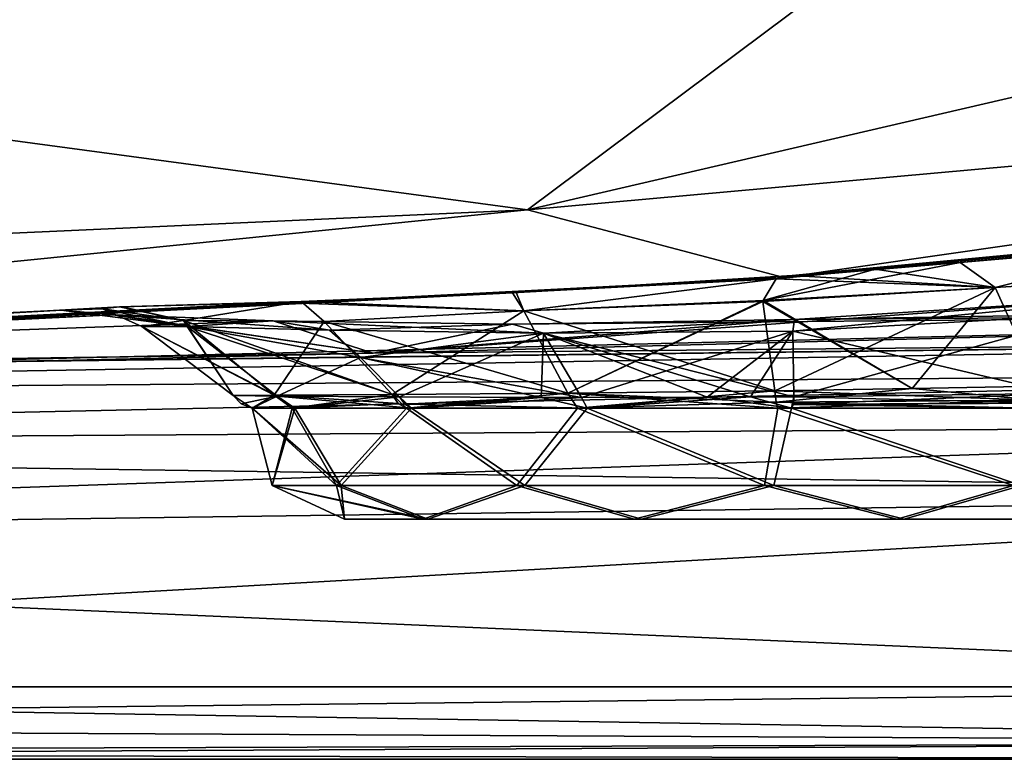
# Model space of a CAD drawing. Units: millimetres. Extents: x -432 to 15, y -34 to 28.
# Drawn here: x -177 to -147, y -29 to -7 of the extents above; entities that cross this region are included whole.
import ezdxf

# ---------------------------------------------------------------- set-up
doc = ezdxf.new("R2010")
doc.units = ezdxf.units.MM
doc.header["$LTSCALE"] = 100.207254
for name, color, linetype in [('149', 7, 'CONTINUOUS'), ('15', 7, 'CONTINUOUS'), ('151', 7, 'CONTINUOUS'), ('157', 7, 'CONTINUOUS'), ('169', 7, 'CONTINUOUS'), ('173', 7, 'CONTINUOUS'), ('174', 7, 'CONTINUOUS'), ('175', 7, 'CONTINUOUS'), ('176', 7, 'CONTINUOUS'), ('177', 7, 'CONTINUOUS'), ('178', 7, 'CONTINUOUS'), ('179', 7, 'CONTINUOUS'), ('18', 7, 'CONTINUOUS'), ('194', 7, 'CONTINUOUS'), ('196', 7, 'CONTINUOUS'), ('197', 7, 'CONTINUOUS'), ('198', 7, 'CONTINUOUS'), ('199', 7, 'CONTINUOUS'), ('200', 7, 'CONTINUOUS'), ('204', 7, 'CONTINUOUS'), ('205', 7, 'CONTINUOUS'), ('206', 7, 'CONTINUOUS'), ('28', 7, 'CONTINUOUS'), ('32', 7, 'CONTINUOUS'), ('33', 7, 'CONTINUOUS'), ('34', 7, 'CONTINUOUS'), ('35', 7, 'CONTINUOUS'), ('36', 7, 'CONTINUOUS'), ('37', 7, 'CONTINUOUS'), ('38', 7, 'CONTINUOUS'), ('7', 7, 'CONTINUOUS'), ('83', 7, 'CONTINUOUS'), ('87', 7, 'CONTINUOUS'), ('88', 7, 'CONTINUOUS'), ('89', 7, 'CONTINUOUS'), ('9', 7, 'CONTINUOUS'), ('90', 7, 'CONTINUOUS'), ('91', 7, 'CONTINUOUS'), ('96', 7, 'CONTINUOUS'), ('97', 7, 'CONTINUOUS'), ('98', 7, 'CONTINUOUS')]:
    doc.layers.add(name, color=color, linetype=linetype)

msp = doc.modelspace()

# ---------------------------------------------------------------- linework, layer by layer
at = {"layer": '149', "linetype": 'CONTINUOUS'}
for points in [[(-117.856, -15.557, -129.959), (-119.231, -16.375, -126.081), (-166.229, -16.826, -131.341), (-117.856, -15.557, -129.959)], [(-119.231, -16.375, -126.081), (-120.345, -17.361, -123.215), (-222.855, -18.145, -126.983), (-119.231, -16.375, -126.081)], [(-119.231, -16.375, -126.081), (-222.855, -18.145, -126.983), (-222.473, -17.606, -132.182), (-119.231, -16.375, -126.081)], [(-119.231, -16.375, -126.081), (-222.473, -17.606, -132.182), (-217.327, -17.559, -132.138), (-119.231, -16.375, -126.081)], [(-166.229, -16.826, -131.341), (-119.231, -16.375, -126.081), (-217.327, -17.559, -132.138), (-166.229, -16.826, -131.341)], [(-120.345, -17.361, -123.215), (-121.344, -18.939, -120.829), (-222.941, -19.602, -123.395), (-120.345, -17.361, -123.215)], [(-120.345, -17.361, -123.215), (-222.941, -19.602, -123.395), (-222.855, -18.145, -126.983), (-120.345, -17.361, -123.215)], [(-121.344, -18.939, -120.829), (-122.011, -21.057, -119.303), (-222.941, -19.602, -123.395), (-121.344, -18.939, -120.829)], [(-122.011, -21.057, -119.303), (-222.987, -22.439, -121.413), (-222.941, -19.602, -123.395), (-122.011, -21.057, -119.303)], [(-122.011, -21.057, -119.303), (-122.501, -26.823, -118.069), (-222.987, -22.439, -121.413), (-122.011, -21.057, -119.303)], [(-122.501, -26.823, -118.069), (-223.002, -26.827, -120.642), (-222.987, -22.439, -121.413), (-122.501, -26.823, -118.069)]]:
    msp.add_3dface(points, dxfattribs=at)
at = {"layer": '15', "linetype": 'CONTINUOUS'}
for points in [[(-161.598, -12.519, 182.045), (-153.912, -14.549, 182.051), (-102.832, -7.228, 181.518), (-161.598, -12.519, 182.045)], [(-153.912, -14.549, 182.051), (-102.832, -9.688, 181.561), (-102.832, -7.228, 181.518), (-153.912, -14.549, 182.051)], [(-220.51, -15.194, 182.047), (-210.957, -17.496, 182.127), (-161.598, -12.519, 182.045), (-220.51, -15.194, 182.047)], [(-210.957, -17.496, 182.127), (-153.912, -14.549, 182.051), (-161.598, -12.519, 182.045), (-210.957, -17.496, 182.127)]]:
    msp.add_3dface(points, dxfattribs=at)
at = {"layer": '151', "linetype": 'CONTINUOUS'}
for points in [[(-102.832, -9.688, -181.561), (-153.655, -14.49, -181.129), (-153.912, -14.549, -182.051), (-102.832, -9.688, -181.561)], [(-151.171, -14.304, -180.923), (-153.655, -14.49, -181.129), (-102.832, -9.688, -181.561), (-151.171, -14.304, -180.923)], [(-148.619, -14.1, -180.386), (-151.171, -14.304, -180.923), (-102.832, -9.688, -181.561), (-148.619, -14.1, -180.386)], [(-142.36, -13.564, -177.53), (-148.619, -14.1, -180.386), (-102.832, -9.688, -181.561), (-142.36, -13.564, -177.53)], [(-153.912, -14.549, -182.051), (-162.046, -15.009, -179.603), (-210.957, -17.496, -182.127), (-153.912, -14.549, -182.051)], [(-161.94, -15.003, -179.644), (-162.046, -15.009, -179.603), (-153.912, -14.549, -182.051), (-161.94, -15.003, -179.644)], [(-153.655, -14.49, -181.129), (-161.94, -15.003, -179.644), (-153.912, -14.549, -182.051), (-153.655, -14.49, -181.129)], [(-162.046, -15.009, -179.603), (-169.026, -15.299, -175.065), (-210.957, -17.496, -182.127), (-162.046, -15.009, -179.603)], [(-169.026, -15.299, -175.065), (-173.756, -15.433, -168.281), (-210.957, -17.496, -182.127), (-169.026, -15.299, -175.065)], [(-117.856, -15.557, -129.959), (-166.229, -16.826, -131.341), (-142.902, -15.12, -141.007), (-117.856, -15.557, -129.959)], [(-142.902, -15.12, -141.007), (-166.229, -16.826, -131.341), (-153.594, -15.817, -138.018), (-142.902, -15.12, -141.007)], [(-174.018, -15.674, -151.527), (-217.327, -17.559, -132.138), (-175.578, -15.531, -159.845), (-174.018, -15.674, -151.527)], [(-175.578, -15.531, -159.845), (-217.327, -17.559, -132.138), (-210.957, -17.496, -182.127), (-175.578, -15.531, -159.845)], [(-173.756, -15.433, -168.281), (-173.828, -15.435, -168.116), (-210.957, -17.496, -182.127), (-173.756, -15.433, -168.281)], [(-173.828, -15.435, -168.116), (-175.578, -15.531, -159.845), (-210.957, -17.496, -182.127), (-173.828, -15.435, -168.116)], [(-173.982, -15.676, -151.438), (-217.327, -17.559, -132.138), (-174.018, -15.674, -151.527), (-173.982, -15.676, -151.438)], [(-169.228, -15.856, -144.321), (-217.327, -17.559, -132.138), (-173.982, -15.676, -151.438), (-169.228, -15.856, -144.321)], [(-166.229, -16.826, -131.341), (-217.327, -17.559, -132.138), (-169.228, -15.856, -144.321), (-166.229, -16.826, -131.341)], [(-162.045, -15.957, -139.599), (-166.229, -16.826, -131.341), (-169.228, -15.856, -144.321), (-162.045, -15.957, -139.599)], [(-153.594, -15.817, -138.018), (-166.229, -16.826, -131.341), (-162.045, -15.957, -139.599), (-153.594, -15.817, -138.018)]]:
    msp.add_3dface(points, dxfattribs=at)
at = {"layer": '157', "linetype": 'CONTINUOUS'}
for points in [[(-102.832, -7.228, -181.518), (-153.912, -14.549, -182.051), (-161.598, -12.519, -182.045), (-102.832, -7.228, -181.518)], [(-102.832, -9.688, -181.561), (-153.912, -14.549, -182.051), (-102.832, -7.228, -181.518), (-102.832, -9.688, -181.561)], [(-161.598, -12.519, -182.045), (-210.957, -17.496, -182.127), (-220.51, -15.194, -182.047), (-161.598, -12.519, -182.045)], [(-153.912, -14.549, -182.051), (-210.957, -17.496, -182.127), (-161.598, -12.519, -182.045), (-153.912, -14.549, -182.051)]]:
    msp.add_3dface(points, dxfattribs=at)
at = {"layer": '169', "linetype": 'CONTINUOUS'}
for points in [[(-223.006, -27.991, -120.37), (-223.002, -26.827, -120.642), (-122.527, -28.485, -117.431), (-223.006, -27.991, -120.37)], [(-223.002, -26.827, -120.642), (-122.501, -26.823, -118.069), (-122.527, -28.485, -117.431), (-223.002, -26.827, -120.642)], [(-223.016, -28.818, -119.484), (-223.006, -27.991, -120.37), (-122.527, -28.485, -117.431), (-223.016, -28.818, -119.484)], [(-122.596, -29, -115.725), (-223.016, -28.818, -119.484), (-122.527, -28.485, -117.431), (-122.596, -29, -115.725)], [(-122.596, -29, -115.725), (-223.029, -29, -118.295), (-223.016, -28.818, -119.484), (-122.596, -29, -115.725)]]:
    msp.add_3dface(points, dxfattribs=at)
at = {"layer": '173', "linetype": 'CONTINUOUS'}
for points in [[(-142.902, -15.12, -141.007), (-153.594, -15.817, -138.018), (-144.675, -15.664, -143.735), (-142.902, -15.12, -141.007)], [(-144.675, -15.664, -143.735), (-153.594, -15.817, -138.018), (-153.638, -16.162, -141.029), (-144.675, -15.664, -143.735)], [(-144.675, -15.664, -143.735), (-153.638, -16.162, -141.029), (-145.691, -18.034, -145.778), (-144.675, -15.664, -143.735)], [(-153.638, -16.162, -141.029), (-153.611, -18.127, -143.336), (-145.691, -18.034, -145.778), (-153.638, -16.162, -141.029)]]:
    msp.add_3dface(points, dxfattribs=at)
at = {"layer": '174', "linetype": 'CONTINUOUS'}
for points in [[(-150.059, -17.884, -174.973), (-154.139, -18.288, -175.276), (-154.175, -17.95, -175.523), (-150.059, -17.884, -174.973)], [(-146.345, -18.23, -173.198), (-154.139, -18.288, -175.276), (-150.059, -17.884, -174.973), (-146.345, -18.23, -173.198)], [(-146.228, -17.808, -173.401), (-146.345, -18.23, -173.198), (-150.059, -17.884, -174.973), (-146.228, -17.808, -173.401)], [(-154.139, -18.288, -175.276), (-146.345, -18.23, -173.198), (-154.09, -18.47, -174.869), (-154.139, -18.288, -175.276)], [(-154.09, -18.47, -174.869), (-146.345, -18.23, -173.198), (-146.491, -18.471, -172.733), (-154.09, -18.47, -174.869)]]:
    msp.add_3dface(points, dxfattribs=at)
at = {"layer": '175', "linetype": 'CONTINUOUS'}
for points in [[(-160.387, -18.022, -174.315), (-154.175, -17.95, -175.523), (-160.097, -18.47, -173.766), (-160.387, -18.022, -174.315)], [(-154.175, -17.95, -175.523), (-154.139, -18.288, -175.276), (-160.097, -18.47, -173.766), (-154.175, -17.95, -175.523)], [(-165.66, -18.061, -170.815), (-160.387, -18.022, -174.315), (-165.222, -18.47, -170.42), (-165.66, -18.061, -170.815)], [(-165.478, -18.328, -170.653), (-165.66, -18.061, -170.815), (-165.222, -18.47, -170.42), (-165.478, -18.328, -170.653)], [(-165.222, -18.47, -170.42), (-160.387, -18.022, -174.315), (-160.097, -18.47, -173.766), (-165.222, -18.47, -170.42)], [(-154.139, -18.288, -175.276), (-154.09, -18.47, -174.869), (-160.097, -18.47, -173.766), (-154.139, -18.288, -175.276)]]:
    msp.add_3dface(points, dxfattribs=at)
at = {"layer": '176', "linetype": 'CONTINUOUS'}
for points in [[(-170.422, -18.093, -159.333), (-169.191, -18.08, -165.551), (-169.853, -18.47, -159.336), (-170.422, -18.093, -159.333)], [(-170.183, -18.339, -159.336), (-170.422, -18.093, -159.333), (-169.853, -18.47, -159.336), (-170.183, -18.339, -159.336)], [(-169.853, -18.47, -159.336), (-169.191, -18.08, -165.551), (-168.651, -18.469, -165.351), (-169.853, -18.47, -159.336)], [(-169.191, -18.08, -165.551), (-165.66, -18.061, -170.815), (-168.651, -18.469, -165.351), (-169.191, -18.08, -165.551)], [(-165.66, -18.061, -170.815), (-165.478, -18.328, -170.653), (-168.651, -18.469, -165.351), (-165.66, -18.061, -170.815)], [(-165.478, -18.328, -170.653), (-165.222, -18.47, -170.42), (-168.651, -18.469, -165.351), (-165.478, -18.328, -170.653)]]:
    msp.add_3dface(points, dxfattribs=at)
at = {"layer": '177', "linetype": 'CONTINUOUS'}
for points in [[(-170.422, -18.093, -159.333), (-170.183, -18.339, -159.336), (-169.853, -18.47, -159.28), (-170.422, -18.093, -159.333)], [(-169.852, -18.47, -159.225), (-170.422, -18.093, -159.333), (-169.853, -18.47, -159.28), (-169.852, -18.47, -159.225)], [(-170.422, -18.093, -159.333), (-169.852, -18.47, -159.225), (-169.106, -18.113, -153.044), (-170.422, -18.093, -159.333)], [(-169.106, -18.113, -153.044), (-169.852, -18.47, -159.225), (-168.577, -18.469, -153.209), (-169.106, -18.113, -153.044)], [(-165.432, -18.136, -147.772), (-169.106, -18.113, -153.044), (-165.076, -18.47, -148.173), (-165.432, -18.136, -147.772)], [(-165.076, -18.47, -148.173), (-169.106, -18.113, -153.044), (-168.577, -18.469, -153.209), (-165.076, -18.47, -148.173)], [(-165.272, -18.353, -147.938), (-165.432, -18.136, -147.772), (-165.076, -18.47, -148.173), (-165.272, -18.353, -147.938)], [(-170.183, -18.339, -159.336), (-169.853, -18.47, -159.336), (-169.853, -18.47, -159.28), (-170.183, -18.339, -159.336)]]:
    msp.add_3dface(points, dxfattribs=at)
at = {"layer": '178', "linetype": 'CONTINUOUS'}
for points in [[(-165.432, -18.136, -147.772), (-165.272, -18.353, -147.938), (-161.182, -18.146, -144.86), (-165.432, -18.136, -147.772)], [(-161.182, -18.146, -144.86), (-165.272, -18.353, -147.938), (-159.809, -18.47, -144.857), (-161.182, -18.146, -144.86)], [(-159.976, -18.147, -144.352), (-161.182, -18.146, -144.86), (-159.809, -18.47, -144.857), (-159.976, -18.147, -144.352)], [(-156.209, -18.14, -143.436), (-159.976, -18.147, -144.352), (-159.809, -18.47, -144.857), (-156.209, -18.14, -143.436)], [(-153.681, -18.47, -143.877), (-156.209, -18.14, -143.436), (-159.809, -18.47, -144.857), (-153.681, -18.47, -143.877)], [(-154.912, -18.134, -143.334), (-156.209, -18.14, -143.436), (-153.681, -18.47, -143.877), (-154.912, -18.134, -143.334)], [(-153.611, -18.127, -143.336), (-154.912, -18.134, -143.334), (-153.681, -18.47, -143.877), (-153.611, -18.127, -143.336)], [(-153.619, -18.351, -143.571), (-153.611, -18.127, -143.336), (-153.681, -18.47, -143.877), (-153.619, -18.351, -143.571)], [(-165.272, -18.353, -147.938), (-165.076, -18.47, -148.173), (-159.809, -18.47, -144.857), (-165.272, -18.353, -147.938)]]:
    msp.add_3dface(points, dxfattribs=at)
at = {"layer": '179', "linetype": 'CONTINUOUS'}
for points in [[(-153.611, -18.127, -143.336), (-153.619, -18.351, -143.571), (-145.836, -18.32, -145.978), (-153.611, -18.127, -143.336)], [(-145.691, -18.034, -145.778), (-153.611, -18.127, -143.336), (-145.836, -18.32, -145.978), (-145.691, -18.034, -145.778)], [(-153.619, -18.351, -143.571), (-153.681, -18.47, -143.877), (-146.154, -18.47, -146.206), (-153.619, -18.351, -143.571)], [(-145.836, -18.32, -145.978), (-153.619, -18.351, -143.571), (-146.154, -18.47, -146.206), (-145.836, -18.32, -145.978)]]:
    msp.add_3dface(points, dxfattribs=at)
at = {"layer": '18', "linetype": 'CONTINUOUS'}
for points in [[(-122.596, -29, 115.725), (-223.029, -29, 118.295), (-122.596, -29, -115.725), (-122.596, -29, 115.725)], [(-122.596, -29, -115.725), (-223.029, -29, 118.295), (-223.029, -29, -118.295), (-122.596, -29, -115.725)]]:
    msp.add_3dface(points, dxfattribs=at)
at = {"layer": '194', "linetype": 'CONTINUOUS'}
for points in [[(-149.036, -3.137, -181.918), (-100.229, 1.734, -181.432), (-161.598, -12.519, -182.045), (-149.036, -3.137, -181.918)], [(-100.229, 1.734, -181.432), (-102.832, -7.228, -181.518), (-161.598, -12.519, -182.045), (-100.229, 1.734, -181.432)], [(-207.403, -6.36, -182.044), (-149.036, -3.137, -181.918), (-161.598, -12.519, -182.045), (-207.403, -6.36, -182.044)], [(-207.403, -6.36, -182.044), (-161.598, -12.519, -182.045), (-220.51, -15.194, -182.047), (-207.403, -6.36, -182.044)]]:
    msp.add_3dface(points, dxfattribs=at)
at = {"layer": '196', "linetype": 'CONTINUOUS'}
for points in [[(-162.045, -15.957, -139.599), (-169.228, -15.856, -144.321), (-167.531, -16.129, -146.307), (-162.045, -15.957, -139.599)], [(-153.594, -15.817, -138.018), (-162.045, -15.957, -139.599), (-161.118, -16.22, -142.291), (-153.594, -15.817, -138.018)], [(-153.638, -16.162, -141.029), (-153.594, -15.817, -138.018), (-161.118, -16.22, -142.291), (-153.638, -16.162, -141.029)], [(-161.118, -16.22, -142.291), (-162.045, -15.957, -139.599), (-167.531, -16.129, -146.307), (-161.118, -16.22, -142.291)], [(-166.606, -16.953, -147.148), (-161.118, -16.22, -142.291), (-167.531, -16.129, -146.307), (-166.606, -16.953, -147.148)], [(-165.432, -18.136, -147.772), (-161.118, -16.22, -142.291), (-166.606, -16.953, -147.148), (-165.432, -18.136, -147.772)], [(-165.432, -18.136, -147.772), (-161.182, -18.146, -144.86), (-161.118, -16.22, -142.291), (-165.432, -18.136, -147.772)], [(-161.182, -18.146, -144.86), (-159.976, -18.147, -144.352), (-161.118, -16.22, -142.291), (-161.182, -18.146, -144.86)], [(-159.976, -18.147, -144.352), (-153.638, -16.162, -141.029), (-161.118, -16.22, -142.291), (-159.976, -18.147, -144.352)], [(-153.638, -16.162, -141.029), (-159.976, -18.147, -144.352), (-156.209, -18.14, -143.436), (-153.638, -16.162, -141.029)], [(-153.638, -16.162, -141.029), (-156.209, -18.14, -143.436), (-154.912, -18.134, -143.334), (-153.638, -16.162, -141.029)], [(-153.611, -18.127, -143.336), (-153.638, -16.162, -141.029), (-154.912, -18.134, -143.334), (-153.611, -18.127, -143.336)]]:
    msp.add_3dface(points, dxfattribs=at)
at = {"layer": '197', "linetype": 'CONTINUOUS'}
for points in [[(-173.982, -15.676, -151.438), (-175.578, -15.531, -159.845), (-174.342, -15.495, -159.788), (-173.982, -15.676, -151.438)], [(-173.982, -15.676, -151.438), (-174.018, -15.674, -151.527), (-175.578, -15.531, -159.845), (-173.982, -15.676, -151.438)], [(-171.801, -16.02, -152.486), (-173.982, -15.676, -151.438), (-174.342, -15.495, -159.788), (-171.801, -16.02, -152.486)], [(-173.16, -16.021, -159.794), (-171.801, -16.02, -152.486), (-174.342, -15.495, -159.788), (-173.16, -16.021, -159.794)], [(-169.228, -15.856, -144.321), (-173.982, -15.676, -151.438), (-171.801, -16.02, -152.486), (-169.228, -15.856, -144.321)], [(-167.531, -16.129, -146.307), (-169.228, -15.856, -144.321), (-171.801, -16.02, -152.486), (-167.531, -16.129, -146.307)], [(-170.422, -18.093, -159.333), (-171.801, -16.02, -152.486), (-173.16, -16.021, -159.794), (-170.422, -18.093, -159.333)], [(-170.422, -18.093, -159.333), (-169.106, -18.113, -153.044), (-171.801, -16.02, -152.486), (-170.422, -18.093, -159.333)], [(-169.106, -18.113, -153.044), (-166.606, -16.953, -147.148), (-171.801, -16.02, -152.486), (-169.106, -18.113, -153.044)], [(-166.606, -16.953, -147.148), (-167.531, -16.129, -146.307), (-171.801, -16.02, -152.486), (-166.606, -16.953, -147.148)], [(-169.106, -18.113, -153.044), (-165.432, -18.136, -147.772), (-166.606, -16.953, -147.148), (-169.106, -18.113, -153.044)]]:
    msp.add_3dface(points, dxfattribs=at)
at = {"layer": '198', "linetype": 'CONTINUOUS'}
for points in [[(-173.828, -15.435, -168.116), (-173.756, -15.433, -168.281), (-168.383, -15.276, -173.931), (-173.828, -15.435, -168.116)], [(-171.91, -15.84, -167.003), (-173.828, -15.435, -168.116), (-168.383, -15.276, -173.931), (-171.91, -15.84, -167.003)], [(-173.756, -15.433, -168.281), (-169.026, -15.299, -175.065), (-168.383, -15.276, -173.931), (-173.756, -15.433, -168.281)], [(-167.694, -15.875, -172.924), (-171.91, -15.84, -167.003), (-168.383, -15.276, -173.931), (-167.694, -15.875, -172.924)], [(-175.578, -15.531, -159.845), (-173.828, -15.435, -168.116), (-174.342, -15.495, -159.788), (-175.578, -15.531, -159.845)], [(-174.342, -15.495, -159.788), (-173.828, -15.435, -168.116), (-171.91, -15.84, -167.003), (-174.342, -15.495, -159.788)], [(-173.16, -16.021, -159.794), (-174.342, -15.495, -159.788), (-171.91, -15.84, -167.003), (-173.16, -16.021, -159.794)], [(-169.191, -18.08, -165.551), (-173.16, -16.021, -159.794), (-171.91, -15.84, -167.003), (-169.191, -18.08, -165.551)], [(-165.66, -18.061, -170.815), (-169.191, -18.08, -165.551), (-171.91, -15.84, -167.003), (-165.66, -18.061, -170.815)], [(-165.66, -18.061, -170.815), (-171.91, -15.84, -167.003), (-167.694, -15.875, -172.924), (-165.66, -18.061, -170.815)], [(-169.191, -18.08, -165.551), (-170.422, -18.093, -159.333), (-173.16, -16.021, -159.794), (-169.191, -18.08, -165.551)]]:
    msp.add_3dface(points, dxfattribs=at)
at = {"layer": '199', "linetype": 'CONTINUOUS'}
for points in [[(-161.94, -15.003, -179.644), (-153.655, -14.49, -181.129), (-154.143, -14.594, -179.671), (-161.94, -15.003, -179.644)], [(-161.706, -15.553, -177.084), (-161.94, -15.003, -179.644), (-154.143, -14.594, -179.671), (-161.706, -15.553, -177.084)], [(-154.526, -15.241, -178.391), (-161.706, -15.553, -177.084), (-154.143, -14.594, -179.671), (-154.526, -15.241, -178.391)], [(-169.026, -15.299, -175.065), (-162.046, -15.009, -179.603), (-161.706, -15.553, -177.084), (-169.026, -15.299, -175.065)], [(-162.046, -15.009, -179.603), (-161.94, -15.003, -179.644), (-161.706, -15.553, -177.084), (-162.046, -15.009, -179.603)], [(-168.383, -15.276, -173.931), (-169.026, -15.299, -175.065), (-161.706, -15.553, -177.084), (-168.383, -15.276, -173.931)], [(-167.694, -15.875, -172.924), (-168.383, -15.276, -173.931), (-161.706, -15.553, -177.084), (-167.694, -15.875, -172.924)], [(-154.535, -15.276, -178.344), (-161.706, -15.553, -177.084), (-154.526, -15.241, -178.391), (-154.535, -15.276, -178.344)], [(-154.175, -17.95, -175.523), (-161.706, -15.553, -177.084), (-154.535, -15.276, -178.344), (-154.175, -17.95, -175.523)], [(-160.387, -18.022, -174.315), (-167.694, -15.875, -172.924), (-161.706, -15.553, -177.084), (-160.387, -18.022, -174.315)], [(-154.175, -17.95, -175.523), (-160.387, -18.022, -174.315), (-161.706, -15.553, -177.084), (-154.175, -17.95, -175.523)], [(-160.387, -18.022, -174.315), (-165.66, -18.061, -170.815), (-167.694, -15.875, -172.924), (-160.387, -18.022, -174.315)]]:
    msp.add_3dface(points, dxfattribs=at)
at = {"layer": '200', "linetype": 'CONTINUOUS'}
for points in [[(-148.619, -14.1, -180.386), (-142.36, -13.564, -177.53), (-147.576, -14.849, -176.861), (-148.619, -14.1, -180.386)], [(-147.576, -14.849, -176.861), (-142.36, -13.564, -177.53), (-141.706, -14.483, -172.801), (-147.576, -14.849, -176.861)], [(-151.171, -14.304, -180.923), (-148.619, -14.1, -180.386), (-154.526, -15.241, -178.391), (-151.171, -14.304, -180.923)], [(-154.526, -15.241, -178.391), (-148.619, -14.1, -180.386), (-147.576, -14.849, -176.861), (-154.526, -15.241, -178.391)], [(-151.171, -14.304, -180.923), (-154.526, -15.241, -178.391), (-154.143, -14.594, -179.671), (-151.171, -14.304, -180.923)], [(-153.655, -14.49, -181.129), (-151.171, -14.304, -180.923), (-154.143, -14.594, -179.671), (-153.655, -14.49, -181.129)], [(-146.228, -17.808, -173.401), (-147.576, -14.849, -176.861), (-141.706, -14.483, -172.801), (-146.228, -17.808, -173.401)], [(-154.175, -17.95, -175.523), (-154.535, -15.276, -178.344), (-147.576, -14.849, -176.861), (-154.175, -17.95, -175.523)], [(-154.535, -15.276, -178.344), (-154.526, -15.241, -178.391), (-147.576, -14.849, -176.861), (-154.535, -15.276, -178.344)], [(-150.059, -17.884, -174.973), (-154.175, -17.95, -175.523), (-147.576, -14.849, -176.861), (-150.059, -17.884, -174.973)], [(-146.228, -17.808, -173.401), (-150.059, -17.884, -174.973), (-147.576, -14.849, -176.861), (-146.228, -17.808, -173.401)]]:
    msp.add_3dface(points, dxfattribs=at)
at = {"layer": '204', "linetype": 'CONTINUOUS'}
for points in [[(-164.722, -21.801, -166.753), (-141.615, -21.801, -159.484), (-167.083, -21.801, -159.25), (-164.722, -21.801, -166.753)], [(-167.083, -21.801, -159.25), (-141.615, -21.801, -159.484), (-143.976, -21.801, -151.982), (-167.083, -21.801, -159.25)], [(-164.584, -21.801, -151.792), (-167.083, -21.801, -159.25), (-143.976, -21.801, -151.982), (-164.584, -21.801, -151.792)], [(-144.114, -21.801, -166.942), (-141.615, -21.801, -159.484), (-164.722, -21.801, -166.753), (-144.114, -21.801, -166.942)], [(-158.397, -21.801, -171.439), (-144.114, -21.801, -166.942), (-164.722, -21.801, -166.753), (-158.397, -21.801, -171.439)], [(-158.174, -21.801, -147.223), (-164.584, -21.801, -151.792), (-150.301, -21.801, -147.295), (-158.174, -21.801, -147.223)], [(-150.301, -21.801, -147.295), (-164.584, -21.801, -151.792), (-143.976, -21.801, -151.982), (-150.301, -21.801, -147.295)], [(-150.523, -21.801, -171.512), (-144.114, -21.801, -166.942), (-158.397, -21.801, -171.439), (-150.523, -21.801, -171.512)]]:
    msp.add_3dface(points, dxfattribs=at)
at = {"layer": '205', "linetype": 'CONTINUOUS'}
for points in [[(-168.577, -18.469, -153.209), (-169.852, -18.47, -159.225), (-167.184, -20.785, -151.799), (-168.577, -18.469, -153.209)], [(-167.184, -20.785, -151.799), (-169.852, -18.47, -159.225), (-169.249, -20.785, -159.23), (-167.184, -20.785, -151.799)], [(-165.076, -18.47, -148.173), (-168.577, -18.469, -153.209), (-167.184, -20.785, -151.799), (-165.076, -18.47, -148.173)], [(-161.68, -20.785, -146.395), (-165.076, -18.47, -148.173), (-167.184, -20.785, -151.799), (-161.68, -20.785, -146.395)], [(-159.809, -18.47, -144.857), (-165.076, -18.47, -148.173), (-161.68, -20.785, -146.395), (-159.809, -18.47, -144.857)], [(-154.212, -20.785, -144.467), (-159.809, -18.47, -144.857), (-161.68, -20.785, -146.395), (-154.212, -20.785, -144.467)], [(-153.681, -18.47, -143.877), (-159.809, -18.47, -144.857), (-154.212, -20.785, -144.467), (-153.681, -18.47, -143.877)], [(-146.78, -20.785, -146.532), (-153.681, -18.47, -143.877), (-154.212, -20.785, -144.467), (-146.78, -20.785, -146.532)], [(-146.154, -18.47, -146.206), (-153.681, -18.47, -143.877), (-146.78, -20.785, -146.532), (-146.154, -18.47, -146.206)], [(-167.083, -21.801, -159.25), (-164.584, -21.801, -151.792), (-169.249, -20.785, -159.23), (-167.083, -21.801, -159.25)], [(-164.584, -21.801, -151.792), (-167.184, -20.785, -151.799), (-169.249, -20.785, -159.23), (-164.584, -21.801, -151.792)], [(-164.584, -21.801, -151.792), (-161.68, -20.785, -146.395), (-167.184, -20.785, -151.799), (-164.584, -21.801, -151.792)], [(-164.584, -21.801, -151.792), (-158.174, -21.801, -147.223), (-161.68, -20.785, -146.395), (-164.584, -21.801, -151.792)], [(-158.174, -21.801, -147.223), (-154.212, -20.785, -144.467), (-161.68, -20.785, -146.395), (-158.174, -21.801, -147.223)], [(-158.174, -21.801, -147.223), (-150.301, -21.801, -147.295), (-154.212, -20.785, -144.467), (-158.174, -21.801, -147.223)], [(-150.301, -21.801, -147.295), (-146.78, -20.785, -146.532), (-154.212, -20.785, -144.467), (-150.301, -21.801, -147.295)], [(-150.301, -21.801, -147.295), (-143.976, -21.801, -151.982), (-146.78, -20.785, -146.532), (-150.301, -21.801, -147.295)]]:
    msp.add_3dface(points, dxfattribs=at)
at = {"layer": '206', "linetype": 'CONTINUOUS'}
for points in [[(-169.853, -18.47, -159.336), (-168.651, -18.469, -165.351), (-169.249, -20.785, -159.23), (-169.853, -18.47, -159.336)], [(-169.853, -18.47, -159.28), (-169.853, -18.47, -159.336), (-169.249, -20.785, -159.23), (-169.853, -18.47, -159.28)], [(-169.852, -18.47, -159.225), (-169.853, -18.47, -159.28), (-169.249, -20.785, -159.23), (-169.852, -18.47, -159.225)], [(-169.249, -20.785, -159.23), (-168.651, -18.469, -165.351), (-167.321, -20.785, -166.699), (-169.249, -20.785, -159.23)], [(-168.651, -18.469, -165.351), (-165.222, -18.47, -170.42), (-167.321, -20.785, -166.699), (-168.651, -18.469, -165.351)], [(-167.321, -20.785, -166.699), (-165.222, -18.47, -170.42), (-161.917, -20.785, -172.203), (-167.321, -20.785, -166.699)], [(-165.222, -18.47, -170.42), (-160.097, -18.47, -173.766), (-161.917, -20.785, -172.203), (-165.222, -18.47, -170.42)], [(-161.917, -20.785, -172.203), (-160.097, -18.47, -173.766), (-154.486, -20.785, -174.267), (-161.917, -20.785, -172.203)], [(-160.097, -18.47, -173.766), (-154.09, -18.47, -174.869), (-154.486, -20.785, -174.267), (-160.097, -18.47, -173.766)], [(-154.486, -20.785, -174.267), (-154.09, -18.47, -174.869), (-147.017, -20.785, -172.34), (-154.486, -20.785, -174.267)], [(-154.09, -18.47, -174.869), (-146.491, -18.471, -172.733), (-147.017, -20.785, -172.34), (-154.09, -18.47, -174.869)], [(-167.083, -21.801, -159.25), (-169.249, -20.785, -159.23), (-167.321, -20.785, -166.699), (-167.083, -21.801, -159.25)], [(-164.722, -21.801, -166.753), (-167.083, -21.801, -159.25), (-167.321, -20.785, -166.699), (-164.722, -21.801, -166.753)], [(-164.722, -21.801, -166.753), (-167.321, -20.785, -166.699), (-161.917, -20.785, -172.203), (-164.722, -21.801, -166.753)], [(-158.397, -21.801, -171.439), (-164.722, -21.801, -166.753), (-161.917, -20.785, -172.203), (-158.397, -21.801, -171.439)], [(-158.397, -21.801, -171.439), (-161.917, -20.785, -172.203), (-154.486, -20.785, -174.267), (-158.397, -21.801, -171.439)], [(-150.523, -21.801, -171.512), (-158.397, -21.801, -171.439), (-154.486, -20.785, -174.267), (-150.523, -21.801, -171.512)], [(-150.523, -21.801, -171.512), (-154.486, -20.785, -174.267), (-147.017, -20.785, -172.34), (-150.523, -21.801, -171.512)], [(-144.114, -21.801, -166.942), (-150.523, -21.801, -171.512), (-147.017, -20.785, -172.34), (-144.114, -21.801, -166.942)]]:
    msp.add_3dface(points, dxfattribs=at)
at = {"layer": '28', "linetype": 'CONTINUOUS'}
for points in [[(-122.501, -26.823, 118.069), (-223.002, -26.827, 120.642), (-223.006, -27.991, 120.37), (-122.501, -26.823, 118.069)], [(-122.501, -26.823, 118.069), (-223.006, -27.991, 120.37), (-122.527, -28.485, 117.431), (-122.501, -26.823, 118.069)], [(-223.006, -27.991, 120.37), (-223.016, -28.818, 119.484), (-122.527, -28.485, 117.431), (-223.006, -27.991, 120.37)], [(-223.029, -29, 118.295), (-122.596, -29, 115.725), (-122.527, -28.485, 117.431), (-223.029, -29, 118.295)], [(-223.016, -28.818, 119.484), (-223.029, -29, 118.295), (-122.527, -28.485, 117.431), (-223.016, -28.818, 119.484)]]:
    msp.add_3dface(points, dxfattribs=at)
at = {"layer": '32', "linetype": 'CONTINUOUS'}
for points in [[(-153.594, -15.817, 138.018), (-142.902, -15.12, 141.007), (-153.638, -16.162, 141.029), (-153.594, -15.817, 138.018)], [(-153.638, -16.162, 141.029), (-142.902, -15.12, 141.007), (-144.675, -15.664, 143.735), (-153.638, -16.162, 141.029)], [(-153.638, -16.162, 141.029), (-144.675, -15.664, 143.735), (-153.611, -18.127, 143.336), (-153.638, -16.162, 141.029)], [(-153.611, -18.127, 143.336), (-144.675, -15.664, 143.735), (-145.691, -18.034, 145.778), (-153.611, -18.127, 143.336)]]:
    msp.add_3dface(points, dxfattribs=at)
at = {"layer": '33', "linetype": 'CONTINUOUS'}
for points in [[(-154.175, -17.95, 175.523), (-146.345, -18.23, 173.198), (-150.059, -17.884, 174.973), (-154.175, -17.95, 175.523)], [(-154.139, -18.288, 175.276), (-146.345, -18.23, 173.198), (-154.175, -17.95, 175.523), (-154.139, -18.288, 175.276)], [(-150.059, -17.884, 174.973), (-146.345, -18.23, 173.198), (-146.228, -17.808, 173.401), (-150.059, -17.884, 174.973)], [(-154.139, -18.288, 175.276), (-146.491, -18.471, 172.733), (-146.345, -18.23, 173.198), (-154.139, -18.288, 175.276)], [(-154.09, -18.47, 174.869), (-146.491, -18.471, 172.733), (-154.139, -18.288, 175.276), (-154.09, -18.47, 174.869)]]:
    msp.add_3dface(points, dxfattribs=at)
at = {"layer": '34', "linetype": 'CONTINUOUS'}
for points in [[(-154.139, -18.288, 175.276), (-154.175, -17.95, 175.523), (-160.387, -18.022, 174.315), (-154.139, -18.288, 175.276)], [(-165.66, -18.061, 170.815), (-165.222, -18.47, 170.42), (-160.387, -18.022, 174.315), (-165.66, -18.061, 170.815)], [(-165.478, -18.328, 170.653), (-165.222, -18.47, 170.42), (-165.66, -18.061, 170.815), (-165.478, -18.328, 170.653)], [(-165.222, -18.47, 170.42), (-160.097, -18.47, 173.766), (-160.387, -18.022, 174.315), (-165.222, -18.47, 170.42)], [(-154.09, -18.47, 174.869), (-154.139, -18.288, 175.276), (-160.387, -18.022, 174.315), (-154.09, -18.47, 174.869)], [(-160.097, -18.47, 173.766), (-154.09, -18.47, 174.869), (-160.387, -18.022, 174.315), (-160.097, -18.47, 173.766)]]:
    msp.add_3dface(points, dxfattribs=at)
at = {"layer": '35', "linetype": 'CONTINUOUS'}
for points in [[(-170.422, -18.093, 159.333), (-169.853, -18.47, 159.336), (-169.191, -18.08, 165.551), (-170.422, -18.093, 159.333)], [(-170.183, -18.339, 159.336), (-169.853, -18.47, 159.336), (-170.422, -18.093, 159.333), (-170.183, -18.339, 159.336)], [(-169.853, -18.47, 159.336), (-168.651, -18.469, 165.351), (-169.191, -18.08, 165.551), (-169.853, -18.47, 159.336)], [(-165.478, -18.328, 170.653), (-165.66, -18.061, 170.815), (-169.191, -18.08, 165.551), (-165.478, -18.328, 170.653)], [(-168.651, -18.469, 165.351), (-165.478, -18.328, 170.653), (-169.191, -18.08, 165.551), (-168.651, -18.469, 165.351)], [(-165.222, -18.47, 170.42), (-165.478, -18.328, 170.653), (-168.651, -18.469, 165.351), (-165.222, -18.47, 170.42)]]:
    msp.add_3dface(points, dxfattribs=at)
at = {"layer": '36', "linetype": 'CONTINUOUS'}
for points in [[(-170.183, -18.339, 159.336), (-170.422, -18.093, 159.333), (-169.106, -18.113, 153.044), (-170.183, -18.339, 159.336)], [(-170.183, -18.339, 159.336), (-169.106, -18.113, 153.044), (-169.853, -18.47, 159.28), (-170.183, -18.339, 159.336)], [(-169.106, -18.113, 153.044), (-169.852, -18.47, 159.225), (-169.853, -18.47, 159.28), (-169.106, -18.113, 153.044)], [(-168.577, -18.469, 153.209), (-169.852, -18.47, 159.225), (-169.106, -18.113, 153.044), (-168.577, -18.469, 153.209)], [(-165.432, -18.136, 147.772), (-168.577, -18.469, 153.209), (-169.106, -18.113, 153.044), (-165.432, -18.136, 147.772)], [(-165.076, -18.47, 148.173), (-168.577, -18.469, 153.209), (-165.432, -18.136, 147.772), (-165.076, -18.47, 148.173)], [(-165.272, -18.353, 147.938), (-165.076, -18.47, 148.173), (-165.432, -18.136, 147.772), (-165.272, -18.353, 147.938)], [(-169.853, -18.47, 159.336), (-170.183, -18.339, 159.336), (-169.853, -18.47, 159.28), (-169.853, -18.47, 159.336)]]:
    msp.add_3dface(points, dxfattribs=at)
at = {"layer": '37', "linetype": 'CONTINUOUS'}
for points in [[(-165.272, -18.353, 147.938), (-165.432, -18.136, 147.772), (-161.182, -18.146, 144.86), (-165.272, -18.353, 147.938)], [(-165.076, -18.47, 148.173), (-165.272, -18.353, 147.938), (-161.182, -18.146, 144.86), (-165.076, -18.47, 148.173)], [(-159.976, -18.147, 144.352), (-165.076, -18.47, 148.173), (-161.182, -18.146, 144.86), (-159.976, -18.147, 144.352)], [(-159.809, -18.47, 144.857), (-165.076, -18.47, 148.173), (-159.976, -18.147, 144.352), (-159.809, -18.47, 144.857)], [(-156.209, -18.14, 143.436), (-159.809, -18.47, 144.857), (-159.976, -18.147, 144.352), (-156.209, -18.14, 143.436)], [(-153.681, -18.47, 143.877), (-159.809, -18.47, 144.857), (-154.912, -18.134, 143.334), (-153.681, -18.47, 143.877)], [(-154.912, -18.134, 143.334), (-159.809, -18.47, 144.857), (-156.209, -18.14, 143.436), (-154.912, -18.134, 143.334)], [(-153.611, -18.127, 143.336), (-153.681, -18.47, 143.877), (-154.912, -18.134, 143.334), (-153.611, -18.127, 143.336)], [(-153.681, -18.47, 143.877), (-153.611, -18.127, 143.336), (-153.62, -18.358, 143.582), (-153.681, -18.47, 143.877)]]:
    msp.add_3dface(points, dxfattribs=at)
at = {"layer": '38', "linetype": 'CONTINUOUS'}
for points in [[(-153.611, -18.127, 143.336), (-145.691, -18.034, 145.778), (-153.62, -18.358, 143.582), (-153.611, -18.127, 143.336)], [(-153.62, -18.358, 143.582), (-145.691, -18.034, 145.778), (-145.836, -18.32, 145.978), (-153.62, -18.358, 143.582)], [(-153.681, -18.47, 143.877), (-153.62, -18.358, 143.582), (-146.154, -18.47, 146.206), (-153.681, -18.47, 143.877)], [(-146.154, -18.47, 146.206), (-153.62, -18.358, 143.582), (-145.836, -18.32, 145.978), (-146.154, -18.47, 146.206)]]:
    msp.add_3dface(points, dxfattribs=at)
at = {"layer": '7', "linetype": 'CONTINUOUS'}
for points in [[(-119.231, -16.375, 126.081), (-117.856, -15.557, 129.959), (-222.855, -18.145, 126.983), (-119.231, -16.375, 126.081)], [(-222.855, -18.145, 126.983), (-117.856, -15.557, 129.959), (-166.229, -16.826, 131.341), (-222.855, -18.145, 126.983)], [(-120.345, -17.361, 123.215), (-119.231, -16.375, 126.081), (-222.855, -18.145, 126.983), (-120.345, -17.361, 123.215)], [(-217.327, -17.559, 132.138), (-222.855, -18.145, 126.983), (-166.229, -16.826, 131.341), (-217.327, -17.559, 132.138)], [(-121.344, -18.939, 120.829), (-120.345, -17.361, 123.215), (-222.941, -19.602, 123.395), (-121.344, -18.939, 120.829)], [(-120.345, -17.361, 123.215), (-222.855, -18.145, 126.983), (-222.941, -19.602, 123.395), (-120.345, -17.361, 123.215)], [(-122.011, -21.057, 119.303), (-121.344, -18.939, 120.829), (-222.987, -22.439, 121.413), (-122.011, -21.057, 119.303)], [(-121.344, -18.939, 120.829), (-222.941, -19.602, 123.395), (-222.987, -22.439, 121.413), (-121.344, -18.939, 120.829)], [(-122.501, -26.823, 118.069), (-122.011, -21.057, 119.303), (-223.002, -26.827, 120.642), (-122.501, -26.823, 118.069)], [(-122.011, -21.057, 119.303), (-222.987, -22.439, 121.413), (-223.002, -26.827, 120.642), (-122.011, -21.057, 119.303)]]:
    msp.add_3dface(points, dxfattribs=at)
at = {"layer": '83', "linetype": 'CONTINUOUS'}
for points in [[(-100.229, 1.734, 181.432), (-149.036, -3.137, 181.918), (-102.832, -7.228, 181.518), (-100.229, 1.734, 181.432)], [(-149.036, -3.137, 181.918), (-207.403, -6.36, 182.044), (-161.598, -12.519, 182.045), (-149.036, -3.137, 181.918)], [(-149.036, -3.137, 181.918), (-161.598, -12.519, 182.045), (-102.832, -7.228, 181.518), (-149.036, -3.137, 181.918)], [(-207.403, -6.36, 182.044), (-220.51, -15.194, 182.047), (-161.598, -12.519, 182.045), (-207.403, -6.36, 182.044)]]:
    msp.add_3dface(points, dxfattribs=at)
at = {"layer": '87', "linetype": 'CONTINUOUS'}
for points in [[(-169.228, -15.856, 144.321), (-162.045, -15.957, 139.599), (-161.118, -16.22, 142.291), (-169.228, -15.856, 144.321)], [(-169.228, -15.856, 144.321), (-161.118, -16.22, 142.291), (-167.531, -16.129, 146.307), (-169.228, -15.856, 144.321)], [(-162.045, -15.957, 139.599), (-153.594, -15.817, 138.018), (-161.118, -16.22, 142.291), (-162.045, -15.957, 139.599)], [(-153.594, -15.817, 138.018), (-153.638, -16.162, 141.029), (-161.118, -16.22, 142.291), (-153.594, -15.817, 138.018)], [(-167.531, -16.129, 146.307), (-161.118, -16.22, 142.291), (-166.606, -16.953, 147.148), (-167.531, -16.129, 146.307)], [(-161.118, -16.22, 142.291), (-159.976, -18.147, 144.352), (-166.606, -16.953, 147.148), (-161.118, -16.22, 142.291)], [(-153.638, -16.162, 141.029), (-153.611, -18.127, 143.336), (-161.118, -16.22, 142.291), (-153.638, -16.162, 141.029)], [(-153.611, -18.127, 143.336), (-154.912, -18.134, 143.334), (-161.118, -16.22, 142.291), (-153.611, -18.127, 143.336)], [(-154.912, -18.134, 143.334), (-156.209, -18.14, 143.436), (-161.118, -16.22, 142.291), (-154.912, -18.134, 143.334)], [(-156.209, -18.14, 143.436), (-159.976, -18.147, 144.352), (-161.118, -16.22, 142.291), (-156.209, -18.14, 143.436)], [(-161.182, -18.146, 144.86), (-165.432, -18.136, 147.772), (-166.606, -16.953, 147.148), (-161.182, -18.146, 144.86)], [(-159.976, -18.147, 144.352), (-161.182, -18.146, 144.86), (-166.606, -16.953, 147.148), (-159.976, -18.147, 144.352)]]:
    msp.add_3dface(points, dxfattribs=at)
at = {"layer": '88', "linetype": 'CONTINUOUS'}
for points in [[(-175.578, -15.531, 159.845), (-171.801, -16.02, 152.486), (-174.342, -15.495, 159.788), (-175.578, -15.531, 159.845)], [(-175.578, -15.531, 159.845), (-174.018, -15.674, 151.527), (-171.801, -16.02, 152.486), (-175.578, -15.531, 159.845)], [(-174.342, -15.495, 159.788), (-171.801, -16.02, 152.486), (-173.16, -16.021, 159.794), (-174.342, -15.495, 159.788)], [(-174.018, -15.674, 151.527), (-173.982, -15.676, 151.438), (-171.801, -16.02, 152.486), (-174.018, -15.674, 151.527)], [(-173.982, -15.676, 151.438), (-169.228, -15.856, 144.321), (-167.531, -16.129, 146.307), (-173.982, -15.676, 151.438)], [(-173.982, -15.676, 151.438), (-167.531, -16.129, 146.307), (-171.801, -16.02, 152.486), (-173.982, -15.676, 151.438)], [(-171.801, -16.02, 152.486), (-169.106, -18.113, 153.044), (-173.16, -16.021, 159.794), (-171.801, -16.02, 152.486)], [(-169.106, -18.113, 153.044), (-170.422, -18.093, 159.333), (-173.16, -16.021, 159.794), (-169.106, -18.113, 153.044)], [(-165.432, -18.136, 147.772), (-169.106, -18.113, 153.044), (-171.801, -16.02, 152.486), (-165.432, -18.136, 147.772)], [(-166.606, -16.953, 147.148), (-165.432, -18.136, 147.772), (-171.801, -16.02, 152.486), (-166.606, -16.953, 147.148)], [(-167.531, -16.129, 146.307), (-166.606, -16.953, 147.148), (-171.801, -16.02, 152.486), (-167.531, -16.129, 146.307)]]:
    msp.add_3dface(points, dxfattribs=at)
at = {"layer": '89', "linetype": 'CONTINUOUS'}
for points in [[(-169.026, -15.299, 175.065), (-173.756, -15.433, 168.281), (-168.383, -15.276, 173.931), (-169.026, -15.299, 175.065)], [(-173.756, -15.433, 168.281), (-171.91, -15.84, 167.003), (-168.383, -15.276, 173.931), (-173.756, -15.433, 168.281)], [(-168.383, -15.276, 173.931), (-171.91, -15.84, 167.003), (-167.694, -15.875, 172.924), (-168.383, -15.276, 173.931)], [(-173.828, -15.435, 168.116), (-175.578, -15.531, 159.845), (-174.342, -15.495, 159.788), (-173.828, -15.435, 168.116)], [(-173.828, -15.435, 168.116), (-174.342, -15.495, 159.788), (-171.91, -15.84, 167.003), (-173.828, -15.435, 168.116)], [(-174.342, -15.495, 159.788), (-173.16, -16.021, 159.794), (-171.91, -15.84, 167.003), (-174.342, -15.495, 159.788)], [(-173.756, -15.433, 168.281), (-173.828, -15.435, 168.116), (-171.91, -15.84, 167.003), (-173.756, -15.433, 168.281)], [(-173.16, -16.021, 159.794), (-170.422, -18.093, 159.333), (-171.91, -15.84, 167.003), (-173.16, -16.021, 159.794)], [(-170.422, -18.093, 159.333), (-169.191, -18.08, 165.551), (-171.91, -15.84, 167.003), (-170.422, -18.093, 159.333)], [(-171.91, -15.84, 167.003), (-169.191, -18.08, 165.551), (-167.694, -15.875, 172.924), (-171.91, -15.84, 167.003)], [(-169.191, -18.08, 165.551), (-165.66, -18.061, 170.815), (-167.694, -15.875, 172.924), (-169.191, -18.08, 165.551)]]:
    msp.add_3dface(points, dxfattribs=at)
at = {"layer": '9', "linetype": 'CONTINUOUS'}
for points in [[(-153.912, -14.549, 182.051), (-148.619, -14.1, 180.386), (-102.832, -9.688, 181.561), (-153.912, -14.549, 182.051)], [(-148.619, -14.1, 180.386), (-142.36, -13.564, 177.53), (-102.832, -9.688, 181.561), (-148.619, -14.1, 180.386)], [(-151.171, -14.304, 180.923), (-148.619, -14.1, 180.386), (-153.912, -14.549, 182.051), (-151.171, -14.304, 180.923)], [(-153.655, -14.49, 181.129), (-151.171, -14.304, 180.923), (-153.912, -14.549, 182.051), (-153.655, -14.49, 181.129)], [(-210.957, -17.496, 182.127), (-161.94, -15.003, 179.644), (-153.912, -14.549, 182.051), (-210.957, -17.496, 182.127)], [(-161.94, -15.003, 179.644), (-153.655, -14.49, 181.129), (-153.912, -14.549, 182.051), (-161.94, -15.003, 179.644)], [(-162.046, -15.009, 179.603), (-161.94, -15.003, 179.644), (-210.957, -17.496, 182.127), (-162.046, -15.009, 179.603)], [(-169.026, -15.299, 175.065), (-162.046, -15.009, 179.603), (-210.957, -17.496, 182.127), (-169.026, -15.299, 175.065)], [(-173.756, -15.433, 168.281), (-169.026, -15.299, 175.065), (-210.957, -17.496, 182.127), (-173.756, -15.433, 168.281)], [(-153.594, -15.817, 138.018), (-117.856, -15.557, 129.959), (-142.902, -15.12, 141.007), (-153.594, -15.817, 138.018)], [(-173.828, -15.435, 168.116), (-173.756, -15.433, 168.281), (-210.957, -17.496, 182.127), (-173.828, -15.435, 168.116)], [(-175.578, -15.531, 159.845), (-173.828, -15.435, 168.116), (-210.957, -17.496, 182.127), (-175.578, -15.531, 159.845)], [(-174.018, -15.674, 151.527), (-175.578, -15.531, 159.845), (-210.957, -17.496, 182.127), (-174.018, -15.674, 151.527)], [(-166.229, -16.826, 131.341), (-117.856, -15.557, 129.959), (-162.045, -15.957, 139.599), (-166.229, -16.826, 131.341)], [(-162.045, -15.957, 139.599), (-117.856, -15.557, 129.959), (-153.594, -15.817, 138.018), (-162.045, -15.957, 139.599)], [(-166.229, -16.826, 131.341), (-174.018, -15.674, 151.527), (-210.957, -17.496, 182.127), (-166.229, -16.826, 131.341)], [(-174.018, -15.674, 151.527), (-166.229, -16.826, 131.341), (-173.982, -15.676, 151.438), (-174.018, -15.674, 151.527)], [(-173.982, -15.676, 151.438), (-166.229, -16.826, 131.341), (-169.228, -15.856, 144.321), (-173.982, -15.676, 151.438)], [(-169.228, -15.856, 144.321), (-166.229, -16.826, 131.341), (-162.045, -15.957, 139.599), (-169.228, -15.856, 144.321)], [(-217.327, -17.559, 132.138), (-166.229, -16.826, 131.341), (-210.957, -17.496, 182.127), (-217.327, -17.559, 132.138)]]:
    msp.add_3dface(points, dxfattribs=at)
at = {"layer": '90', "linetype": 'CONTINUOUS'}
for points in [[(-153.655, -14.49, 181.129), (-161.94, -15.003, 179.644), (-154.143, -14.594, 179.671), (-153.655, -14.49, 181.129)], [(-154.143, -14.594, 179.671), (-161.94, -15.003, 179.644), (-161.706, -15.553, 177.084), (-154.143, -14.594, 179.671)], [(-154.526, -15.241, 178.391), (-154.143, -14.594, 179.671), (-161.706, -15.553, 177.084), (-154.526, -15.241, 178.391)], [(-162.046, -15.009, 179.603), (-169.026, -15.299, 175.065), (-168.383, -15.276, 173.931), (-162.046, -15.009, 179.603)], [(-161.94, -15.003, 179.644), (-162.046, -15.009, 179.603), (-168.383, -15.276, 173.931), (-161.94, -15.003, 179.644)], [(-161.94, -15.003, 179.644), (-168.383, -15.276, 173.931), (-161.706, -15.553, 177.084), (-161.94, -15.003, 179.644)], [(-168.383, -15.276, 173.931), (-167.694, -15.875, 172.924), (-161.706, -15.553, 177.084), (-168.383, -15.276, 173.931)], [(-160.387, -18.022, 174.315), (-154.526, -15.241, 178.391), (-161.706, -15.553, 177.084), (-160.387, -18.022, 174.315)], [(-154.526, -15.241, 178.391), (-160.387, -18.022, 174.315), (-154.535, -15.276, 178.344), (-154.526, -15.241, 178.391)], [(-160.387, -18.022, 174.315), (-154.175, -17.95, 175.523), (-154.535, -15.276, 178.344), (-160.387, -18.022, 174.315)], [(-167.694, -15.875, 172.924), (-165.66, -18.061, 170.815), (-161.706, -15.553, 177.084), (-167.694, -15.875, 172.924)], [(-165.66, -18.061, 170.815), (-160.387, -18.022, 174.315), (-161.706, -15.553, 177.084), (-165.66, -18.061, 170.815)]]:
    msp.add_3dface(points, dxfattribs=at)
at = {"layer": '91', "linetype": 'CONTINUOUS'}
for points in [[(-142.36, -13.564, 177.53), (-148.619, -14.1, 180.386), (-147.576, -14.849, 176.861), (-142.36, -13.564, 177.53)], [(-141.706, -14.483, 172.801), (-142.36, -13.564, 177.53), (-147.576, -14.849, 176.861), (-141.706, -14.483, 172.801)], [(-148.619, -14.1, 180.386), (-151.171, -14.304, 180.923), (-147.576, -14.849, 176.861), (-148.619, -14.1, 180.386)], [(-151.171, -14.304, 180.923), (-153.655, -14.49, 181.129), (-147.576, -14.849, 176.861), (-151.171, -14.304, 180.923)], [(-154.143, -14.594, 179.671), (-154.526, -15.241, 178.391), (-147.576, -14.849, 176.861), (-154.143, -14.594, 179.671)], [(-153.655, -14.49, 181.129), (-154.143, -14.594, 179.671), (-147.576, -14.849, 176.861), (-153.655, -14.49, 181.129)], [(-146.228, -17.808, 173.401), (-141.706, -14.483, 172.801), (-147.576, -14.849, 176.861), (-146.228, -17.808, 173.401)], [(-154.526, -15.241, 178.391), (-150.059, -17.884, 174.973), (-147.576, -14.849, 176.861), (-154.526, -15.241, 178.391)], [(-150.059, -17.884, 174.973), (-146.228, -17.808, 173.401), (-147.576, -14.849, 176.861), (-150.059, -17.884, 174.973)], [(-150.059, -17.884, 174.973), (-154.526, -15.241, 178.391), (-154.535, -15.276, 178.344), (-150.059, -17.884, 174.973)], [(-154.175, -17.95, 175.523), (-150.059, -17.884, 174.973), (-154.535, -15.276, 178.344), (-154.175, -17.95, 175.523)]]:
    msp.add_3dface(points, dxfattribs=at)
at = {"layer": '96', "linetype": 'CONTINUOUS'}
for points in [[(-164.584, -21.801, 151.792), (-141.615, -21.801, 159.484), (-167.083, -21.801, 159.25), (-164.584, -21.801, 151.792)], [(-167.083, -21.801, 159.25), (-141.615, -21.801, 159.484), (-144.114, -21.801, 166.942), (-167.083, -21.801, 159.25)], [(-164.722, -21.801, 166.753), (-167.083, -21.801, 159.25), (-144.114, -21.801, 166.942), (-164.722, -21.801, 166.753)], [(-158.397, -21.801, 171.439), (-164.722, -21.801, 166.753), (-150.523, -21.801, 171.512), (-158.397, -21.801, 171.439)], [(-150.523, -21.801, 171.512), (-164.722, -21.801, 166.753), (-144.114, -21.801, 166.942), (-150.523, -21.801, 171.512)], [(-143.976, -21.801, 151.982), (-141.615, -21.801, 159.484), (-164.584, -21.801, 151.792), (-143.976, -21.801, 151.982)], [(-158.174, -21.801, 147.223), (-143.976, -21.801, 151.982), (-164.584, -21.801, 151.792), (-158.174, -21.801, 147.223)], [(-150.301, -21.801, 147.295), (-143.976, -21.801, 151.982), (-158.174, -21.801, 147.223), (-150.301, -21.801, 147.295)]]:
    msp.add_3dface(points, dxfattribs=at)
at = {"layer": '97', "linetype": 'CONTINUOUS'}
for points in [[(-169.852, -18.47, 159.225), (-168.577, -18.469, 153.209), (-169.249, -20.785, 159.23), (-169.852, -18.47, 159.225)], [(-169.249, -20.785, 159.23), (-168.577, -18.469, 153.209), (-167.184, -20.785, 151.799), (-169.249, -20.785, 159.23)], [(-168.577, -18.469, 153.209), (-165.076, -18.47, 148.173), (-167.184, -20.785, 151.799), (-168.577, -18.469, 153.209)], [(-167.184, -20.785, 151.799), (-165.076, -18.47, 148.173), (-161.68, -20.785, 146.395), (-167.184, -20.785, 151.799)], [(-165.076, -18.47, 148.173), (-159.809, -18.47, 144.857), (-161.68, -20.785, 146.395), (-165.076, -18.47, 148.173)], [(-161.68, -20.785, 146.395), (-159.809, -18.47, 144.857), (-154.212, -20.785, 144.467), (-161.68, -20.785, 146.395)], [(-159.809, -18.47, 144.857), (-153.681, -18.47, 143.877), (-154.212, -20.785, 144.467), (-159.809, -18.47, 144.857)], [(-154.212, -20.785, 144.467), (-153.681, -18.47, 143.877), (-146.78, -20.785, 146.532), (-154.212, -20.785, 144.467)], [(-153.681, -18.47, 143.877), (-146.154, -18.47, 146.206), (-146.78, -20.785, 146.532), (-153.681, -18.47, 143.877)], [(-167.083, -21.801, 159.25), (-169.249, -20.785, 159.23), (-167.184, -20.785, 151.799), (-167.083, -21.801, 159.25)], [(-164.584, -21.801, 151.792), (-167.083, -21.801, 159.25), (-167.184, -20.785, 151.799), (-164.584, -21.801, 151.792)], [(-164.584, -21.801, 151.792), (-167.184, -20.785, 151.799), (-161.68, -20.785, 146.395), (-164.584, -21.801, 151.792)], [(-158.174, -21.801, 147.223), (-164.584, -21.801, 151.792), (-161.68, -20.785, 146.395), (-158.174, -21.801, 147.223)], [(-158.174, -21.801, 147.223), (-161.68, -20.785, 146.395), (-154.212, -20.785, 144.467), (-158.174, -21.801, 147.223)], [(-150.301, -21.801, 147.295), (-158.174, -21.801, 147.223), (-154.212, -20.785, 144.467), (-150.301, -21.801, 147.295)], [(-150.301, -21.801, 147.295), (-154.212, -20.785, 144.467), (-146.78, -20.785, 146.532), (-150.301, -21.801, 147.295)], [(-143.976, -21.801, 151.982), (-150.301, -21.801, 147.295), (-146.78, -20.785, 146.532), (-143.976, -21.801, 151.982)]]:
    msp.add_3dface(points, dxfattribs=at)
at = {"layer": '98', "linetype": 'CONTINUOUS'}
for points in [[(-168.651, -18.469, 165.351), (-169.853, -18.47, 159.336), (-167.321, -20.785, 166.699), (-168.651, -18.469, 165.351)], [(-169.853, -18.47, 159.336), (-169.853, -18.47, 159.28), (-167.321, -20.785, 166.699), (-169.853, -18.47, 159.336)], [(-169.853, -18.47, 159.28), (-169.852, -18.47, 159.225), (-167.321, -20.785, 166.699), (-169.853, -18.47, 159.28)], [(-169.852, -18.47, 159.225), (-169.249, -20.785, 159.23), (-167.321, -20.785, 166.699), (-169.852, -18.47, 159.225)], [(-165.222, -18.47, 170.42), (-168.651, -18.469, 165.351), (-167.321, -20.785, 166.699), (-165.222, -18.47, 170.42)], [(-161.917, -20.785, 172.203), (-165.222, -18.47, 170.42), (-167.321, -20.785, 166.699), (-161.917, -20.785, 172.203)], [(-160.097, -18.47, 173.766), (-165.222, -18.47, 170.42), (-161.917, -20.785, 172.203), (-160.097, -18.47, 173.766)], [(-154.486, -20.785, 174.267), (-160.097, -18.47, 173.766), (-161.917, -20.785, 172.203), (-154.486, -20.785, 174.267)], [(-154.09, -18.47, 174.869), (-160.097, -18.47, 173.766), (-154.486, -20.785, 174.267), (-154.09, -18.47, 174.869)], [(-147.017, -20.785, 172.34), (-154.09, -18.47, 174.869), (-154.486, -20.785, 174.267), (-147.017, -20.785, 172.34)], [(-146.491, -18.471, 172.733), (-154.09, -18.47, 174.869), (-147.017, -20.785, 172.34), (-146.491, -18.471, 172.733)], [(-167.083, -21.801, 159.25), (-164.722, -21.801, 166.753), (-169.249, -20.785, 159.23), (-167.083, -21.801, 159.25)], [(-169.249, -20.785, 159.23), (-164.722, -21.801, 166.753), (-167.321, -20.785, 166.699), (-169.249, -20.785, 159.23)], [(-164.722, -21.801, 166.753), (-161.917, -20.785, 172.203), (-167.321, -20.785, 166.699), (-164.722, -21.801, 166.753)], [(-164.722, -21.801, 166.753), (-158.397, -21.801, 171.439), (-161.917, -20.785, 172.203), (-164.722, -21.801, 166.753)], [(-158.397, -21.801, 171.439), (-154.486, -20.785, 174.267), (-161.917, -20.785, 172.203), (-158.397, -21.801, 171.439)], [(-158.397, -21.801, 171.439), (-150.523, -21.801, 171.512), (-154.486, -20.785, 174.267), (-158.397, -21.801, 171.439)], [(-150.523, -21.801, 171.512), (-147.017, -20.785, 172.34), (-154.486, -20.785, 174.267), (-150.523, -21.801, 171.512)], [(-150.523, -21.801, 171.512), (-144.114, -21.801, 166.942), (-147.017, -20.785, 172.34), (-150.523, -21.801, 171.512)]]:
    msp.add_3dface(points, dxfattribs=at)

doc.saveas('drawing.dxf')
